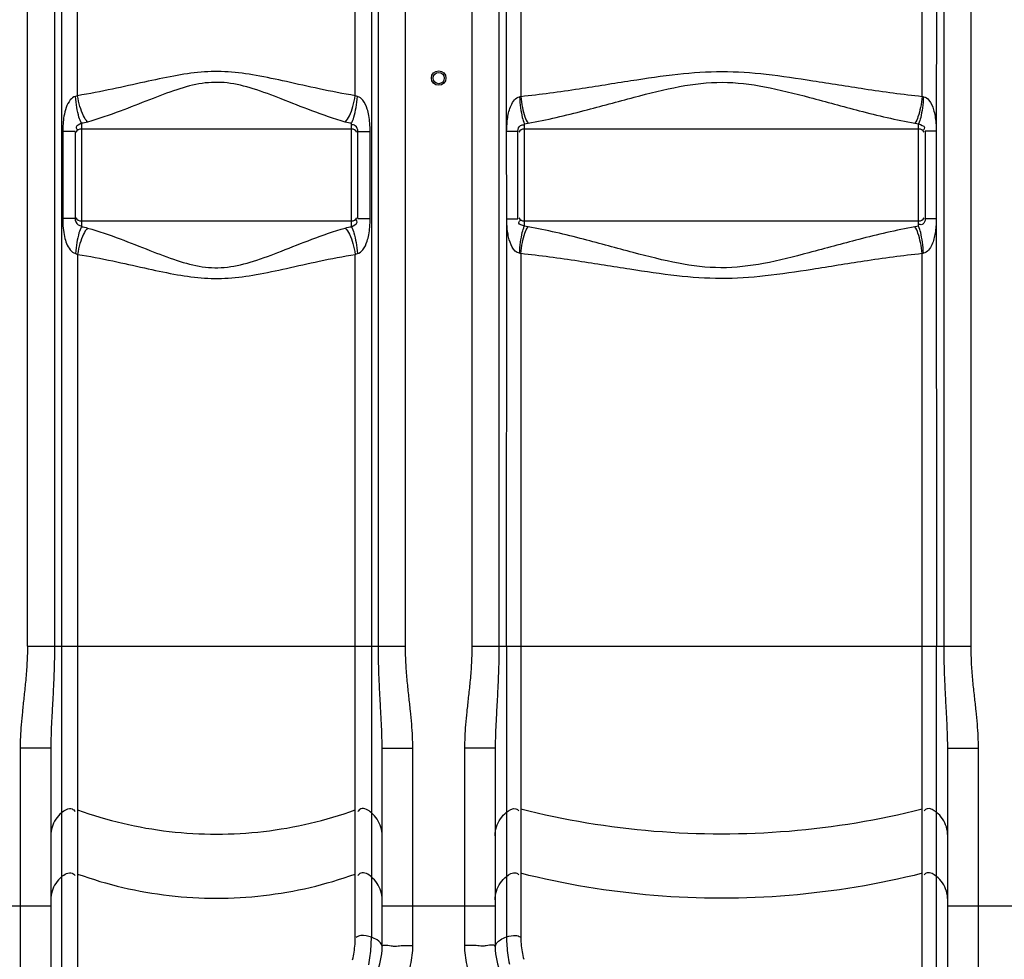
# Model space of a CAD drawing. Units: millimetres. Extents: x 13468 to 16823, y 3827 to 7519.
# Drawn here: x 14672 to 15282, y 5704 to 6286 of the extents above; entities that cross this region are included whole.
import ezdxf

# ---------------------------------------------------------------- set-up
doc = ezdxf.new("R2010")
doc.units = ezdxf.units.MM
doc.layers.add('AM_5', color=3, linetype='Continuous', lineweight=25)
doc.layers.add('körperlinien dünn', color=1, linetype='Continuous', lineweight=25)
doc.styles.get("Standard").update_dxf_attribs({"font": 'ARIAL.TTF'})
doc.dimstyles.new('AM_DIN$0', dxfattribs={"dimtxt": 50, "dimasz": 65, "dimexe": 25, "dimexo": 1, "dimgap": 15, "dimtad": 1, "dimdec": 0, "dimdsep": 46, "dimtxsty": 'STANDARD', "dimcen": 0, "dimclrd": 256, "dimclre": 256, "dimclrt": 2, "dimadec": 0, "dimazin": 2, "dimtp": 0.1, "dimtm": 0.1, "dimtfac": 0.71, "dimtdec": 0, "dimtmove": 0, "dimatfit": 3, "dimfxl": 1, "dimlwd": -1, "dimlwe": -1, "dimarcsym": 0})

# ---------------------------------------------------------------- blocks, each defined once
blk = doc.blocks.new('*D413')
at = {"layer": 'AM_5'}
for p, q in [((14109.83, 6130.31), (14109.83, 5370.33)), ((16161.54, 5624.77), (16161.54, 5370.33)), ((16096.54, 5395.33), (14174.83, 5395.33))]:
    blk.add_line(p, q, dxfattribs=at)
for points in [[(14174.83, 5406.16), (14174.83, 5384.49), (14109.83, 5395.33)], [(16096.54, 5406.16), (16096.54, 5384.49), (16161.54, 5395.33)]]:
    blk.add_solid(points, dxfattribs=at)
at = {"layer": 'DEFPOINTS', "color": 0}
for p in [(14109.83, 6131.31), (16161.54, 5625.77), (14109.83, 5395.33)]:
    blk.add_point(p, dxfattribs=at)
at = {"layer": 'AM_5', "color": 2, "insert": (14926.79, 5435.85), "char_height": 50, "attachment_point": 5}
blk.add_mtext('2060', dxfattribs=at)
blk = doc.blocks.new('*D405')
at = {"layer": 'AM_5'}
for p, q in [((15010.48, 7496.94), (13515.86, 7496.94)), ((13540.86, 7431.94), (13540.86, 5682.77)), ((14258.54, 5617.77), (13515.86, 5617.77))]:
    blk.add_line(p, q, dxfattribs=at)
for points in [[(13530.02, 7431.94), (13551.69, 7431.94), (13540.86, 7496.94)], [(13530.02, 5682.77), (13551.69, 5682.77), (13540.86, 5617.77)]]:
    blk.add_solid(points, dxfattribs=at)
at = {"layer": 'DEFPOINTS', "color": 0}
for p in [(15011.48, 7496.94), (13540.86, 5617.77), (14259.54, 5617.77)]:
    blk.add_point(p, dxfattribs=at)
at = {"layer": 'AM_5', "color": 2, "insert": (13500.33, 6497.97), "char_height": 50, "attachment_point": 5, "rotation": 90}
blk.add_mtext('1880', dxfattribs=at)

msp = doc.modelspace()

# ---------------------------------------------------------------- linework, layer by layer
at = {"layer": 'körperlinien dünn'}
for p, q in [((15261.01, 5898.1), (15261.01, 6879.52)), ((14952.07, 6873.07), (14952.07, 5898.1)), ((14677.07, 5898.1), (14677.07, 6661.36)), ((14911.01, 5898.1), (14911.01, 6661.36)), ((14693.81, 6436.58), (14693.81, 5898.1)), ((14698.18, 6436.11), (14698.18, 5665.45)), ((14708.12, 6238.83), (14708.12, 6436.08)), ((14879.96, 6238.83), (14879.96, 6436.08)), ((14889.9, 6436.11), (14889.9, 5718.12)), ((14894.27, 5898.1), (14894.27, 6436.58)), ((14968.81, 6436.63), (14968.81, 5898.1)), ((14973.61, 6216.82), (14973.55, 6436.12)), ((14982.35, 6436.09), (14982.35, 6238.4)), ((15230.73, 6238.4), (15230.73, 6436.09)), ((15239.53, 6436.12), (15239.46, 6216.82)), ((15244.27, 5898.1), (15244.27, 6436.63)), ((14710.54, 6221.74), (14710.54, 6157.74)), ((14877.54, 6157.74), (14877.54, 6221.74)), ((14984.54, 6221.49), (14984.54, 6157.99)), ((15228.54, 6157.99), (15228.54, 6221.49)), ((14698.92, 6216.58), (14698.92, 6162.9)), ((14706.54, 6216.58), (14698.92, 6216.58)), ((14706.54, 6216.58), (14706.54, 6162.9)), ((14877.54, 6218.19), (14710.54, 6218.19)), ((14881.54, 6162.9), (14881.54, 6216.58)), ((14881.54, 6216.58), (14889.16, 6216.58)), ((14889.16, 6162.9), (14889.16, 6216.58)), ((14973.67, 6163.07), (14973.61, 6216.82)), ((14973.67, 6216.82), (14980.54, 6216.82)), ((14980.54, 6162.65), (14980.54, 6216.82)), ((15228.54, 6218.19), (14984.54, 6218.19)), ((15232.54, 6216.82), (15232.54, 6162.65)), ((15239.4, 6216.82), (15232.54, 6216.82)), ((15239.46, 6216.82), (15239.53, 5898.1)), ((14706.54, 6162.9), (14698.92, 6162.9)), ((14710.54, 6161.29), (14877.54, 6161.29)), ((14881.54, 6162.9), (14889.16, 6162.9)), ((14973.55, 5898.1), (14973.67, 6163)), ((14973.67, 6162.65), (14980.54, 6162.65)), ((14984.54, 6161.29), (15228.54, 6161.29)), ((15239.4, 6162.65), (15232.54, 6162.65)), ((14708.12, 6140.65), (14708.12, 5667.23)), ((14879.96, 5718.87), (14879.96, 6140.65)), ((14982.35, 6141.08), (14982.35, 5719.05)), ((15230.73, 5667.67), (15230.73, 6141.08)), ((14677.07, 5898.1), (14911.01, 5898.1)), ((14952.07, 5898.1), (15261.01, 5898.1)), ((14973.55, 5898.1), (14973.55, 5718.25)), ((15239.53, 5665.76), (15239.53, 5898.1)), ((14672.54, 5835.17), (14672.54, 5617.77)), ((14691.54, 5835.17), (14672.54, 5835.17)), ((14691.54, 5835.17), (14691.54, 5636.77)), ((14896.54, 5835.17), (14915.54, 5835.17)), ((14896.54, 5712.14), (14896.54, 5835.17)), ((14915.54, 5712.99), (14915.54, 5835.17)), ((14966.54, 5835.17), (14947.54, 5835.17)), ((14947.54, 5835.17), (14947.54, 5712.99)), ((14966.54, 5835.17), (14966.54, 5712.14)), ((15246.54, 5835.17), (15265.54, 5835.17)), ((15246.54, 5636.77), (15246.54, 5835.17)), ((15265.54, 5617.77), (15265.54, 5835.17)), ((14621.54, 5737.61), (14691.54, 5737.61)), ((14896.54, 5737.61), (14966.54, 5737.61)), ((15246.54, 5737.61), (15316.54, 5737.61))]:
    msp.add_line(p, q, dxfattribs=at)
for points in [[(14708.12, 6238.83), (14707.45, 6238.55), (14706.78, 6238.35)], [(14881.3, 6238.35), (14880.63, 6238.55), (14879.96, 6238.83)], [(14981.53, 6238.2), (14981.94, 6238.28), (14982.35, 6238.4)], [(15230.73, 6238.4), (15231.14, 6238.29), (15231.55, 6238.2)], [(14984.54, 6221.49), (14985.68, 6221.63), (14986.82, 6221.81)], [(15226.26, 6221.81), (15227.4, 6221.63), (15228.54, 6221.49)], [(14986.82, 6157.66), (14985.69, 6157.85), (14984.54, 6157.99)], [(15228.54, 6157.99), (15227.4, 6157.85), (15226.26, 6157.66)], [(14982.35, 6141.08), (14981.94, 6141.19), (14981.53, 6141.28)], [(15231.55, 6141.28), (15231.14, 6141.19), (15230.73, 6141.08)], [(14706.78, 6141.13), (14707.45, 6140.93), (14708.12, 6140.65)], [(14879.96, 6140.65), (14880.63, 6140.93), (14881.3, 6141.13)]]:
    msp.add_lwpolyline(points, dxfattribs=at)
for radius in [4.5, 3.5]:
    msp.add_circle((14931.54, 6249.74), radius, dxfattribs=at)
for centre, radius, start, end in [((14710.54, 6214.19), 4, 90, 150), ((14877.54, 6214.19), 4, 29.99999, 90), ((14984.54, 6214.19), 4, 90, 150), ((15228.54, 6214.19), 4, 29.99999, 90), ((14710.54, 6165.29), 4, 209.99998, 270), ((14877.54, 6165.29), 4, 270, 330), ((14984.54, 6165.29), 4, 209.99998, 270), ((15228.54, 6165.29), 4, 270, 330), ((14856.54, 5712.14), 40, 335.37983, 359.99923), ((15006.54, 5712.14), 40, 180, 204.62017)]:
    msp.add_arc(centre, radius, start, end, dxfattribs=at)
for points, knots in [([(14879.96, 6238.83), (14872.46, 6240.02), (14858.21, 6242.83), (14837.85, 6247.44), (14819.16, 6251.46), (14801.52, 6253.97), (14784.36, 6253.78), (14767.11, 6251.09), (14748.96, 6247.15), (14729.2, 6242.69), (14715.38, 6239.98), (14708.12, 6238.83)], [0, 0, 0, 0, 22.770393, 43.546703, 62.623767, 80.145659, 96.859187, 113.886761, 132.426051, 152.58842, 174.64702, 174.64702, 174.64702, 174.64702]), ([(14982.35, 6238.4), (14994.39, 6239.65), (15017.16, 6242.8), (15049.46, 6248.07), (15078.88, 6252.49), (15106.89, 6254.45), (15134.85, 6252.4), (15164.13, 6247.99), (15196.21, 6242.76), (15218.79, 6239.64), (15230.73, 6238.4)], [0, 0, 0, 0, 36.342741, 68.901277, 98.209592, 125.58271, 152.920195, 182.101625, 214.417272, 250.441358, 250.441358, 250.441358, 250.441358]), ([(14873.77, 6222.53), (14866.74, 6224.5), (14853.48, 6229.15), (14834.75, 6236.65), (14817.56, 6243.2), (14801.14, 6247.41), (14784.87, 6247.06), (14768.87, 6242.6), (14752.17, 6236.18), (14733.98, 6228.92), (14721.11, 6224.44), (14714.31, 6222.53)], [0, 0, 0, 0, 21.902627, 42.101584, 60.541942, 77.08222, 92.594444, 108.723508, 126.670005, 146.271792, 167.482387, 167.482387, 167.482387, 167.482387]), ([(14986.82, 6221.81), (14998.5, 6223.89), (15020.49, 6229.08), (15051.45, 6237.7), (15079.65, 6244.92), (15106.88, 6248.2), (15134.05, 6244.78), (15162.12, 6237.56), (15192.87, 6229.01), (15214.68, 6223.87), (15226.26, 6221.81)], [0, 0, 0, 0, 35.596631, 67.689786, 96.444335, 122.919668, 149.369557, 178.006138, 209.859118, 245.142463, 245.142463, 245.142463, 245.142463]), ([(14714.31, 6222.53), (14713.24, 6223.65), (14711.39, 6226.8), (14709.38, 6232.32), (14708.46, 6236.57), (14708.12, 6238.83)], [0, 0, 0, 0, 4.638165, 10.752163, 17.620935, 17.620935, 17.620935, 17.620935]), ([(14873.77, 6222.53), (14874.84, 6223.65), (14876.69, 6226.8), (14878.7, 6232.32), (14879.61, 6236.57), (14879.96, 6238.83)], [0, 0, 0, 0, 4.638448, 10.752439, 17.621099, 17.621099, 17.621099, 17.621099]), ([(14706.78, 6238.35), (14705.54, 6238.04), (14702.97, 6235.96), (14700.89, 6231.47), (14699.24, 6224.83), (14698.92, 6219.78), (14698.92, 6216.58)], [0, 0, 0, 0, 3.830623, 9.201979, 14.693213, 24.277753, 24.277753, 24.277753, 24.277753]), ([(14710.54, 6221.74), (14709.82, 6222.93), (14708.71, 6226.18), (14707.5, 6231.75), (14706.97, 6236.04), (14706.78, 6238.35)], [0, 0, 0, 0, 4.179561, 10.164209, 17.118542, 17.118542, 17.118542, 17.118542]), ([(14877.54, 6221.74), (14878.26, 6222.93), (14879.36, 6226.18), (14880.58, 6231.75), (14881.11, 6236.04), (14881.3, 6238.35)], [0, 0, 0, 0, 4.179461, 10.164065, 17.118385, 17.118385, 17.118385, 17.118385]), ([(14889.16, 6216.58), (14889.16, 6218.33), (14889.04, 6221.67), (14888.43, 6226.35), (14887.26, 6231.21), (14885.39, 6235.64), (14882.61, 6238.02), (14881.3, 6238.35)], [0, 0, 0, 0, 5.244279, 10.001775, 14.142268, 20.225153, 24.272873, 24.272873, 24.272873, 24.272873]), ([(14973.61, 6216.82), (14973.61, 6218.3), (14973.79, 6221.1), (14974.18, 6225.2), (14974.97, 6229.1), (14976.5, 6233.85), (14979.06, 6237.73), (14981.53, 6238.2)], [0, 0, 0, 0, 4.439019, 8.390582, 12.363344, 16.249644, 23.797836, 23.797836, 23.797836, 23.797836]), ([(14981.53, 6238.2), (14981.69, 6235.87), (14982.1, 6231.55), (14983.07, 6225.97), (14983.94, 6222.7), (14984.54, 6221.49)], [0, 0, 0, 0, 7.003558, 12.974834, 17.037059, 17.037059, 17.037059, 17.037059]), ([(14982.35, 6238.4), (14982.58, 6236.09), (14983.22, 6231.79), (14984.65, 6226.21), (14985.98, 6222.98), (14986.82, 6221.81)], [0, 0, 0, 0, 6.963938, 12.998082, 17.290846, 17.290846, 17.290846, 17.290846]), ([(15230.73, 6238.4), (15230.5, 6236.09), (15229.86, 6231.79), (15228.42, 6226.22), (15227.09, 6222.98), (15226.26, 6221.81)], [0, 0, 0, 0, 6.963844, 12.997887, 17.290561, 17.290561, 17.290561, 17.290561]), ([(15231.55, 6238.2), (15231.39, 6235.87), (15230.98, 6231.55), (15230.01, 6225.97), (15229.14, 6222.7), (15228.54, 6221.49)], [0, 0, 0, 0, 7.0037, 12.975073, 17.03728, 17.03728, 17.03728, 17.03728]), ([(15231.55, 6238.2), (15232.83, 6237.95), (15235.83, 6235.58), (15237.61, 6230.99), (15238.77, 6226.1), (15239.26, 6221.64), (15239.46, 6218.49), (15239.46, 6216.82)], [0, 0, 0, 0, 3.914796, 10.53311, 14.509688, 18.992231, 23.972586, 23.972586, 23.972586, 23.972586]), ([(14710.54, 6221.74), (14709.5, 6220.9), (14706.3, 6220.37), (14707.65, 6218.22), (14708.03, 6217.73)], [0, 0, 0, 0, 4.020093, 5.882386, 5.882386, 5.882386, 5.882386]), ([(14881.54, 6216.58), (14881.54, 6217.91), (14880.75, 6220.32), (14878.45, 6220.95), (14877.67, 6220.83)], [0, 0, 0, 0, 3.981203, 6.339973, 6.339973, 6.339973, 6.339973]), ([(14980.54, 6216.82), (14980.54, 6218.15), (14981.38, 6220.59), (14983.66, 6220.86), (14984.33, 6220.68)], [0, 0, 0, 0, 3.989159, 6.062399, 6.062399, 6.062399, 6.062399]), ([(15228.54, 6221.49), (15229.77, 6220.72), (15233.03, 6220.19), (15231.84, 6217.99), (15231.52, 6217.54)], [0, 0, 0, 0, 4.343723, 6.014146, 6.014146, 6.014146, 6.014146]), ([(14698.92, 6162.9), (14698.92, 6160.89), (14699.08, 6157.1), (14699.89, 6151.85), (14701.47, 6146.2), (14704.11, 6141.87), (14706.78, 6141.13)], [0, 0, 0, 0, 6.021757, 11.379208, 15.789758, 24.077977, 24.077977, 24.077977, 24.077977]), ([(14706.54, 6162.9), (14706.54, 6161.42), (14707.74, 6159.18), (14709.84, 6158.2), (14710.55, 6158.18)], [0, 0, 0, 0, 4.410203, 6.550638, 6.550638, 6.550638, 6.550638]), ([(14877.54, 6157.74), (14878.71, 6158.68), (14881.97, 6159.38), (14880.76, 6161.63), (14880.43, 6162.11)], [0, 0, 0, 0, 4.495846, 6.230988, 6.230988, 6.230988, 6.230988]), ([(14881.3, 6141.13), (14882.6, 6141.45), (14885.34, 6143.79), (14887.2, 6148.13), (14888.4, 6152.96), (14889.03, 6157.69), (14889.16, 6161.1), (14889.16, 6162.9)], [0, 0, 0, 0, 4.011763, 9.971426, 14.052933, 18.896548, 24.275757, 24.275757, 24.275757, 24.275757]), ([(14981.53, 6141.28), (14979.6, 6141.64), (14976.51, 6145.26), (14974.94, 6150.34), (14974.08, 6155.08), (14973.73, 6159.02), (14973.67, 6161.67), (14973.67, 6163)], [0, 0, 0, 0, 5.895023, 12.341749, 16.285344, 20.245459, 24.224454, 24.224454, 24.224454, 24.224454]), ([(14984.54, 6157.99), (14983.42, 6158.69), (14980.19, 6159.03), (14981.52, 6161.17), (14981.88, 6161.65)], [0, 0, 0, 0, 3.955937, 5.767576, 5.767576, 5.767576, 5.767576]), ([(15232.54, 6162.65), (15232.54, 6161.44), (15232.01, 6158.87), (15229.64, 6158.92), (15228.92, 6159.15)], [0, 0, 0, 0, 3.647194, 5.91652, 5.91652, 5.91652, 5.91652]), ([(15239.46, 6162.65), (15239.46, 6161.08), (15239.28, 6158.15), (15238.84, 6153.98), (15238.06, 6150.18), (15236.81, 6146.52), (15234.97, 6143.16), (15232.74, 6141.51), (15231.55, 6141.28)], [0, 0, 0, 0, 4.713486, 8.815098, 12.556932, 16.34769, 20.358811, 24.0051, 24.0051, 24.0051, 24.0051]), ([(14710.54, 6157.74), (14709.82, 6156.55), (14708.71, 6153.3), (14707.5, 6147.73), (14706.97, 6143.44), (14706.78, 6141.13)], [0, 0, 0, 0, 4.179478, 10.164088, 17.118409, 17.118409, 17.118409, 17.118409]), ([(14714.31, 6156.95), (14713.24, 6155.83), (14711.39, 6152.68), (14709.38, 6147.16), (14708.46, 6142.91), (14708.12, 6140.65)], [0, 0, 0, 0, 4.638366, 10.752299, 17.620927, 17.620927, 17.620927, 17.620927]), ([(14714.31, 6156.95), (14721.13, 6155.03), (14734.02, 6150.55), (14752.24, 6143.27), (14768.95, 6136.85), (14784.95, 6132.4), (14801.23, 6132.08), (14817.65, 6136.31), (14834.82, 6142.85), (14853.52, 6150.35), (14866.76, 6154.98), (14873.77, 6156.95)], [0, 0, 0, 0, 21.258445, 40.893015, 58.849761, 74.969539, 90.482086, 107.032539, 125.469063, 145.63072, 167.482392, 167.482392, 167.482392, 167.482392]), ([(14873.77, 6156.95), (14874.84, 6155.83), (14876.68, 6152.68), (14878.7, 6147.16), (14879.61, 6142.91), (14879.96, 6140.65)], [0, 0, 0, 0, 4.638163, 10.752152, 17.620913, 17.620913, 17.620913, 17.620913]), ([(14877.54, 6157.74), (14878.26, 6156.55), (14879.36, 6153.3), (14880.57, 6147.73), (14881.1, 6143.44), (14881.3, 6141.13)], [0, 0, 0, 0, 4.179197, 10.163848, 17.118344, 17.118344, 17.118344, 17.118344]), ([(14981.53, 6141.28), (14981.69, 6143.61), (14982.1, 6147.93), (14983.07, 6153.51), (14983.94, 6156.78), (14984.54, 6157.99)], [0, 0, 0, 0, 7.003626, 12.974925, 17.037093, 17.037093, 17.037093, 17.037093]), ([(14982.35, 6141.08), (14982.58, 6143.39), (14983.22, 6147.69), (14984.65, 6153.26), (14985.98, 6156.5), (14986.82, 6157.66)], [0, 0, 0, 0, 6.963887, 12.997943, 17.29056, 17.29056, 17.29056, 17.29056]), ([(15226.26, 6157.66), (15214.59, 6155.59), (15192.64, 6150.41), (15161.7, 6141.81), (15133.5, 6134.57), (15106.23, 6131.27), (15079.01, 6134.7), (15050.92, 6141.94), (15020.17, 6150.48), (14998.38, 6155.61), (14986.82, 6157.66)], [0, 0, 0, 0, 35.552992, 67.597725, 96.34265, 122.876119, 149.40502, 178.070738, 209.898527, 245.142099, 245.142099, 245.142099, 245.142099]), ([(15230.73, 6141.08), (15230.5, 6143.39), (15229.86, 6147.69), (15228.42, 6153.26), (15227.09, 6156.5), (15226.26, 6157.67)], [0, 0, 0, 0, 6.963946, 12.9981, 17.290875, 17.290875, 17.290875, 17.290875]), ([(15231.55, 6141.28), (15231.39, 6143.61), (15230.98, 6147.93), (15230.01, 6153.51), (15229.14, 6156.78), (15228.54, 6157.99)], [0, 0, 0, 0, 7.003469, 12.974575, 17.036529, 17.036529, 17.036529, 17.036529]), ([(14708.12, 6140.65), (14715.4, 6139.49), (14729.25, 6136.78), (14749.03, 6132.31), (14767.2, 6128.37), (14784.45, 6125.69), (14801.61, 6125.51), (14819.25, 6128.03), (14837.93, 6132.06), (14858.26, 6136.66), (14872.48, 6139.46), (14879.96, 6140.65)], [0, 0, 0, 0, 22.10798, 42.303869, 60.854936, 77.875243, 94.589392, 112.119422, 131.191086, 151.929209, 174.647026, 174.647026, 174.647026, 174.647026]), ([(15230.73, 6141.08), (15218.7, 6139.83), (15195.97, 6136.69), (15163.7, 6131.42), (15134.28, 6127), (15106.22, 6125.03), (15078.21, 6127.08), (15048.9, 6131.5), (15016.83, 6136.73), (14994.28, 6139.84), (14982.35, 6141.08)], [0, 0, 0, 0, 36.29813, 68.808033, 98.105767, 125.537711, 152.957305, 182.16758, 214.457328, 250.441227, 250.441227, 250.441227, 250.441227]), ([(14677.07, 5898.1), (14677.07, 5894.21), (14676.84, 5886.81), (14675.96, 5876.25), (14674.92, 5866.65), (14673.93, 5857.85), (14673.15, 5849.74), (14672.66, 5842.25), (14672.54, 5837.46), (14672.54, 5835.17)], [0, 0, 0, 0, 11.661148, 22.188794, 31.784895, 40.623761, 48.757878, 56.234859, 63.123222, 63.123222, 63.123222, 63.123222]), ([(14693.81, 5898.1), (14693.81, 5893.88), (14693.69, 5885.94), (14693.26, 5874.72), (14692.74, 5864.81), (14692.25, 5856.06), (14691.85, 5848.32), (14691.6, 5841.47), (14691.54, 5837.18), (14691.54, 5835.17)], [0, 0, 0, 0, 12.644163, 23.829402, 33.683515, 42.410429, 50.123141, 56.936437, 62.977273, 62.977273, 62.977273, 62.977273]), ([(14896.54, 5835.17), (14896.54, 5837.25), (14896.47, 5841.67), (14896.21, 5848.7), (14895.8, 5856.57), (14895.31, 5865.36), (14894.8, 5875.2), (14894.38, 5886.22), (14894.27, 5893.99), (14894.27, 5898.1)], [0, 0, 0, 0, 6.243701, 13.249951, 21.112683, 29.88566, 39.67177, 50.652756, 62.977286, 62.977286, 62.977286, 62.977286]), ([(14915.54, 5835.17), (14915.54, 5837.54), (14915.41, 5842.47), (14914.89, 5850.14), (14914.09, 5858.38), (14913.1, 5867.2), (14912.07, 5876.71), (14911.23, 5887.08), (14911.01, 5894.31), (14911.01, 5898.1)], [0, 0, 0, 0, 7.117703, 14.793293, 23.063818, 31.924615, 41.434301, 51.760387, 63.123275, 63.123275, 63.123275, 63.123275]), ([(14952.07, 5898.1), (14952.07, 5894.21), (14951.84, 5886.81), (14950.96, 5876.25), (14949.92, 5866.65), (14948.93, 5857.85), (14948.15, 5849.74), (14947.66, 5842.25), (14947.54, 5837.46), (14947.54, 5835.17)], [0, 0, 0, 0, 11.661148, 22.188794, 31.784895, 40.623761, 48.757878, 56.234859, 63.123222, 63.123222, 63.123222, 63.123222]), ([(14968.81, 5898.1), (14968.81, 5893.88), (14968.69, 5885.94), (14968.26, 5874.72), (14967.74, 5864.81), (14967.25, 5856.06), (14966.85, 5848.32), (14966.6, 5841.47), (14966.54, 5837.18), (14966.54, 5835.17)], [0, 0, 0, 0, 12.644163, 23.829402, 33.683515, 42.410429, 50.123141, 56.936437, 62.977273, 62.977273, 62.977273, 62.977273]), ([(15246.54, 5835.17), (15246.54, 5837.25), (15246.47, 5841.67), (15246.21, 5848.7), (15245.8, 5856.57), (15245.31, 5865.36), (15244.8, 5875.2), (15244.38, 5886.22), (15244.27, 5893.99), (15244.27, 5898.1)], [0, 0, 0, 0, 6.243701, 13.249951, 21.112683, 29.88566, 39.67177, 50.652756, 62.977286, 62.977286, 62.977286, 62.977286]), ([(15265.54, 5835.17), (15265.54, 5837.54), (15265.41, 5842.47), (15264.89, 5850.14), (15264.09, 5858.38), (15263.1, 5867.2), (15262.07, 5876.71), (15261.23, 5887.08), (15261.01, 5894.31), (15261.01, 5898.1)], [0, 0, 0, 0, 7.117703, 14.793293, 23.063818, 31.924615, 41.434301, 51.760387, 63.123275, 63.123275, 63.123275, 63.123275]), ([(14698.18, 5795.12), (14696.81, 5793.96), (14694.38, 5791.23), (14692.07, 5786.3), (14691.54, 5782.69), (14691.54, 5780.91)], [0, 0, 0, 0, 5.398127, 10.774774, 16.13858, 16.13858, 16.13858, 16.13858]), ([(14698.18, 5795.12), (14699.94, 5796.6), (14703.52, 5798.91), (14706.13, 5796.56), (14706.61, 5795.86)], [0, 0, 0, 0, 6.901293, 9.431092, 9.431092, 9.431092, 9.431092]), ([(14708.12, 5796.89), (14726.4, 5790.3), (14764.65, 5781.33), (14823.43, 5781.33), (14861.68, 5790.3), (14879.96, 5796.89)], [0, 0, 0, 0, 58.289559, 116.626377, 174.915936, 174.915936, 174.915936, 174.915936]), ([(14889.9, 5795.12), (14888.14, 5796.6), (14884.55, 5798.91), (14881.94, 5796.56), (14881.47, 5795.86)], [0, 0, 0, 0, 6.901294, 9.431092, 9.431092, 9.431092, 9.431092]), ([(14896.54, 5780.91), (14896.54, 5782.69), (14896.01, 5786.3), (14893.7, 5791.23), (14891.27, 5793.96), (14889.9, 5795.12)], [0, 0, 0, 0, 5.363806, 10.740453, 16.13858, 16.13858, 16.13858, 16.13858]), ([(14966.54, 5780.91), (14966.54, 5782.75), (14967.1, 5786.45), (14969.55, 5791.51), (14972.11, 5794.27), (14973.55, 5795.42)], [0, 0, 0, 0, 5.521042, 11.056032, 16.61409, 16.61409, 16.61409, 16.61409]), ([(14973.55, 5795.42), (14975.14, 5796.7), (14978.15, 5798.69), (14980.7, 5796.92), (14981.21, 5796.34)], [0, 0, 0, 0, 6.112354, 8.440113, 8.440113, 8.440113, 8.440113]), ([(15230.73, 5797.32), (15203.73, 5790.5), (15148.49, 5781.31), (15064.59, 5781.31), (15009.34, 5790.5), (14982.35, 5797.32)], [0, 0, 0, 0, 83.539274, 167.113513, 250.652787, 250.652787, 250.652787, 250.652787]), ([(15239.53, 5795.42), (15237.94, 5796.7), (15234.93, 5798.69), (15232.38, 5796.92), (15231.87, 5796.34)], [0, 0, 0, 0, 6.112354, 8.440113, 8.440113, 8.440113, 8.440113]), ([(15246.54, 5780.91), (15246.54, 5782.75), (15245.98, 5786.45), (15243.53, 5791.51), (15240.97, 5794.27), (15239.53, 5795.42)], [0, 0, 0, 0, 5.521041, 11.056031, 16.61409, 16.61409, 16.61409, 16.61409]), ([(14698.18, 5755.44), (14699.94, 5756.92), (14703.52, 5759.23), (14706.13, 5756.89), (14706.61, 5756.19)], [0, 0, 0, 0, 6.901295, 9.431093, 9.431093, 9.431093, 9.431093]), ([(14889.9, 5755.44), (14888.14, 5756.92), (14884.55, 5759.23), (14881.94, 5756.89), (14881.47, 5756.19)], [0, 0, 0, 0, 6.901293, 9.431092, 9.431092, 9.431092, 9.431092]), ([(14973.55, 5755.75), (14975.14, 5757.02), (14978.15, 5759.01), (14980.7, 5757.25), (14981.21, 5756.66)], [0, 0, 0, 0, 6.112354, 8.440113, 8.440113, 8.440113, 8.440113]), ([(15230.73, 5757.64), (15203.73, 5750.83), (15148.49, 5741.64), (15064.59, 5741.64), (15009.34, 5750.83), (14982.35, 5757.64)], [0, 0, 0, 0, 83.539274, 167.113513, 250.652787, 250.652787, 250.652787, 250.652787]), ([(15239.53, 5755.75), (15237.94, 5757.02), (15234.93, 5759.01), (15232.38, 5757.25), (15231.87, 5756.66)], [0, 0, 0, 0, 6.112354, 8.440113, 8.440113, 8.440113, 8.440113]), ([(14698.18, 5755.44), (14696.81, 5754.28), (14694.38, 5751.55), (14692.07, 5746.62), (14691.54, 5743.02), (14691.54, 5741.23)], [0, 0, 0, 0, 5.398126, 10.774773, 16.13858, 16.13858, 16.13858, 16.13858]), ([(14708.12, 5757.21), (14726.4, 5750.62), (14764.65, 5741.65), (14823.43, 5741.65), (14861.68, 5750.62), (14879.96, 5757.21)], [0, 0, 0, 0, 58.289559, 116.626377, 174.915936, 174.915936, 174.915936, 174.915936]), ([(14896.54, 5741.23), (14896.54, 5743.02), (14896.01, 5746.62), (14893.7, 5751.55), (14891.27, 5754.28), (14889.9, 5755.44)], [0, 0, 0, 0, 5.363807, 10.740454, 16.13858, 16.13858, 16.13858, 16.13858]), ([(14966.54, 5741.23), (14966.54, 5743.07), (14967.1, 5746.78), (14969.55, 5751.83), (14972.11, 5754.59), (14973.55, 5755.75)], [0, 0, 0, 0, 5.521037, 11.056027, 16.61409, 16.61409, 16.61409, 16.61409]), ([(15246.54, 5741.23), (15246.54, 5743.07), (15245.98, 5746.78), (15243.53, 5751.83), (15240.97, 5754.59), (15239.53, 5755.75)], [0, 0, 0, 0, 5.521042, 11.056032, 16.61409, 16.61409, 16.61409, 16.61409]), ([(14878.27, 5704.15), (14878.65, 5705.71), (14879.27, 5708.93), (14879.83, 5713.85), (14879.96, 5717.19), (14879.96, 5718.87)], [0, 0, 0, 0, 4.809134, 9.816959, 14.842645, 14.842645, 14.842645, 14.842645]), ([(14889.9, 5718.12), (14887.84, 5718.85), (14884.52, 5719.75), (14881.39, 5718.58), (14880.53, 5718.01)], [0, 0, 0, 0, 6.558588, 9.650869, 9.650869, 9.650869, 9.650869]), ([(14888.32, 5701.07), (14888.7, 5702.93), (14889.29, 5706.71), (14889.79, 5712.41), (14889.9, 5716.23), (14889.9, 5718.12)], [0, 0, 0, 0, 5.683359, 11.472477, 17.151256, 17.151256, 17.151256, 17.151256]), ([(14896.54, 5712.14), (14896.54, 5713.9), (14893.88, 5716.55), (14891.14, 5717.68), (14889.9, 5718.12)], [0, 0, 0, 0, 5.262291, 9.229937, 9.229937, 9.229937, 9.229937]), ([(14966.54, 5712.14), (14966.54, 5713.96), (14969.38, 5716.68), (14972.24, 5717.81), (14973.55, 5718.25)], [0, 0, 0, 0, 5.456875, 9.607315, 9.607315, 9.607315, 9.607315]), ([(14973.55, 5718.25), (14975.38, 5718.87), (14978.29, 5719.64), (14981.13, 5718.79), (14981.94, 5718.33)], [0, 0, 0, 0, 5.780773, 8.593538, 8.593538, 8.593538, 8.593538]), ([(14973.55, 5718.25), (14973.55, 5716.39), (14973.68, 5712.64), (14974.26, 5707.03), (14974.93, 5703.32), (14975.35, 5701.49)], [0, 0, 0, 0, 5.581367, 11.262221, 16.892212, 16.892212, 16.892212, 16.892212]), ([(14982.35, 5719.05), (14982.35, 5717.39), (14982.48, 5714.08), (14983.09, 5709.18), (14983.76, 5705.98), (14984.16, 5704.43)], [0, 0, 0, 0, 4.977045, 9.944198, 14.77163, 14.77163, 14.77163, 14.77163]), ([(14897.94, 5713.26), (14899.34, 5713.34), (14901.51, 5712.71), (14903.72, 5712.58), (14904.52, 5712.6)], [0, 0, 0, 0, 4.193959, 6.617308, 6.617308, 6.617308, 6.617308]), ([(14904.52, 5712.6), (14905.78, 5712.62), (14909.42, 5713.21), (14913.12, 5712.99), (14915.54, 5712.99)], [0, 0, 0, 0, 3.75965, 11.030922, 11.030922, 11.030922, 11.030922]), ([(14910.18, 5689.23), (14911.93, 5692.94), (14914.63, 5700.73), (14915.54, 5708.92), (14915.54, 5712.99)], [0, 0, 0, 0, 12.304035, 24.506627, 24.506627, 24.506627, 24.506627]), ([(14958.56, 5712.6), (14957.3, 5712.62), (14953.65, 5713.21), (14949.96, 5712.99), (14947.54, 5712.99)], [0, 0, 0, 0, 3.75948, 11.030921, 11.030921, 11.030921, 11.030921]), ([(14947.54, 5712.99), (14947.54, 5708.92), (14948.45, 5700.73), (14951.15, 5692.94), (14952.9, 5689.23)], [0, 0, 0, 0, 12.202594, 24.506627, 24.506627, 24.506627, 24.506627]), ([(14965.14, 5713.26), (14963.74, 5713.34), (14961.57, 5712.71), (14959.36, 5712.58), (14958.56, 5712.6)], [0, 0, 0, 0, 4.193861, 6.617364, 6.617364, 6.617364, 6.617364])]:
    msp.add_open_spline(points, degree=3, knots=knots, dxfattribs=at)
for points in [[(14714.31, 6222.53), (14713.07, 6222.18), (14711.81, 6221.92), (14710.54, 6221.74)], [(14877.54, 6221.74), (14876.27, 6221.92), (14875.01, 6222.18), (14873.77, 6222.53)], [(14710.54, 6157.74), (14711.81, 6157.56), (14713.07, 6157.3), (14714.31, 6156.95)], [(14873.77, 6156.95), (14875.01, 6157.3), (14876.27, 6157.56), (14877.54, 6157.74)], [(14896.54, 5712.14), (14896.54, 5712.74), (14897.34, 5713.23), (14897.94, 5713.26)], [(14966.54, 5712.14), (14966.54, 5712.74), (14965.73, 5713.23), (14965.14, 5713.26)]]:
    msp.add_open_spline(points, degree=3, dxfattribs=at)

# ---------------------------------------------------------------- dimensions: what is measured, and where the dimension line sits
at = {"layer": 'AM_5'}
dim = msp.add_linear_dim(base=(13540.86, 5617.77), p1=(15011.48, 7496.94), p2=(14259.54, 5617.77), angle=90, text='1880', dimstyle='AM_DIN$0', dxfattribs=at)
dim.commit()
dim.dimension.update_dxf_attribs({"geometry": '*D405', "text_midpoint": (13540.86, 6497.97), "dimtype": 160})
dim = msp.add_linear_dim(base=(14109.83, 5395.33), p1=(16161.54, 5625.77), p2=(14109.83, 6131.31), text='2060', dimstyle='AM_DIN$0', dxfattribs=at)
dim.commit()
dim.dimension.update_dxf_attribs({"geometry": '*D413', "text_midpoint": (14926.79, 5395.33), "dimtype": 160})

doc.saveas('drawing.dxf')
